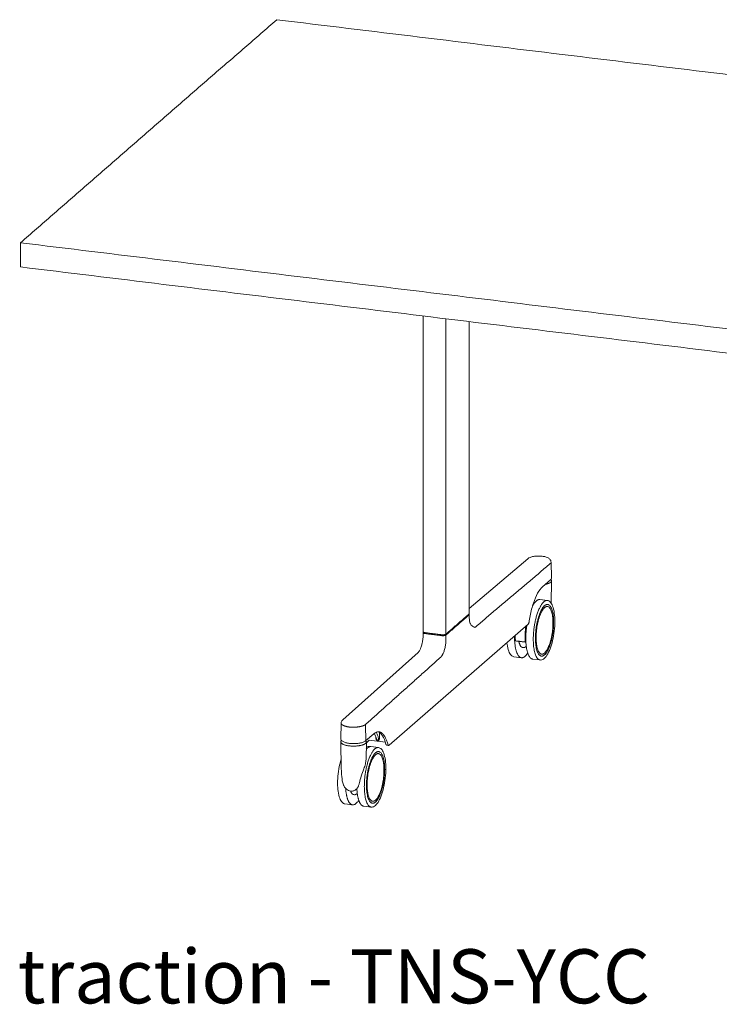
# Model space of a CAD drawing. Extents: x 724 to 1083, y -11559 to 206.
# Drawn here: x 993 to 1027, y -5087 to -5038 of the extents above; entities that cross this region are included whole.
import ezdxf

# ---------------------------------------------------------------- set-up
doc = ezdxf.new("R2010")
doc.units = 0
doc.header["$MEASUREMENT"] = 0
doc.layers.add('2D', color=7, linetype='CONTINUOUS', lineweight=20)
doc.layers.add('NOTES @ 1', color=7, linetype='CONTINUOUS', lineweight=20)
doc.styles.add('PRODUCT NOTES', font='arial.ttf', dxfattribs={"height": 1})

msp = doc.modelspace()

# ---------------------------------------------------------------- linework, layer by layer
at = {"layer": '2D', "extrusion": (-3.06975e-17, 0.945519, 0.325568)}
for p, q in [((1012.372, -5052.929), (1012.372, -5068.468)), ((1014.629, -5067.583), (1014.629, -5053.204)), ((1014.629, -5067.322), (1017.518, -5064.872)), ((1018.661, -5065.047), (1018.688, -5065.81)), ((1018.237, -5066.259), (1018.637, -5065.911)), ((1018.685, -5065.957), (1018.665, -5067.057)), ((1018.112, -5066.882), (1018.481, -5066.927)), ((1014.633, -5067.745), (1014.629, -5067.626)), ((1017.538, -5068.089), (1010.697, -5074.046)), ((1012.372, -5068.512), (1012.367, -5068.632)), ((1012.385, -5068.489), (1012.384, -5068.49)), ((1017.264, -5069.242), (1017.3, -5069.247)), ((1012.128, -5069.481), (1008.415, -5072.798)), ((1016.833, -5069.701), (1017.202, -5069.746)), ((1017.755, -5069.813), (1018.124, -5069.858)), ((1008.312, -5073.734), (1008.334, -5072.964)), ((1009.937, -5073.487), (1009.537, -5073.835)), ((1008.34, -5075.221), (1008.315, -5073.893)), ((1009.572, -5073.893), (1009.556, -5074.751)), ((1009.798, -5074.122), (1009.568, -5074.094)), ((1009.714, -5073.801), (1009.588, -5073.911)), ((1010.104, -5073.849), (1009.714, -5073.801)), ((1010.167, -5074.167), (1009.798, -5074.122)), ((1010.128, -5073.852), (1010.151, -5073.855)), ((1010.505, -5073.898), (1010.175, -5073.858)), ((1010.657, -5074.059), (1010.583, -5074.05)), ((1008.986, -5076.486), (1008.95, -5076.482)), ((1008.888, -5076.986), (1008.519, -5076.941)), ((1009.81, -5077.098), (1009.441, -5077.053))]:
    msp.add_line(p, q, dxfattribs=at)
at = {"layer": '2D'}
for points, degree in [([(1005.161, -5038.347), (992.554, -5049.325)], 1), ([(1061.361, -5045.188), (1005.161, -5038.347)], 1), ([(992.554, -5050.516), (992.554, -5049.325)], 1), ([(992.554, -5049.325), (1048.754, -5056.166)], 1), ([(992.554, -5050.516), (1048.754, -5057.357)], 1), ([(1013.488, -5053.065), (1013.488, -5068.585)], 1), ([(1018.662, -5065.081), (1014.915, -5068.254)], 1), ([(1018.685, -5065.956), (1018.685, -5065.956), (1018.685, -5065.957), (1018.685, -5065.957)], 3), ([(1018.688, -5065.81), (1018.688, -5065.811), (1018.688, -5065.812), (1018.688, -5065.813)], 3), ([(1014.619, -5067.6), (1013.488, -5068.585)], 1), ([(1013.488, -5068.63), (1014.619, -5067.645)], 1), ([(1013.285, -5068.615), (1012.474, -5068.516)], 1), ([(1012.474, -5068.561), (1013.286, -5068.66)], 1), ([(1013.488, -5068.63), (1013.49, -5068.751)], 1), ([(1017.384, -5068.976), (1016.905, -5068.917)], 1), ([(1017.42, -5068.945), (1017.384, -5068.976)], 1), ([(1013.236, -5069.716), (1009.528, -5073.035)], 1), ([(1009.548, -5073.809), (1009.528, -5073.035)], 1), ([(1008.312, -5073.737), (1008.312, -5073.736), (1008.312, -5073.735), (1008.312, -5073.734)], 3), ([(1010.184, -5073.389), (1010.108, -5073.38), (1010.024, -5073.411), (1009.937, -5073.487)], 3), ([(1010.077, -5073.752), (1010.042, -5073.643), (1010.003, -5073.547), (1009.96, -5073.467)], 3), ([(1010.04, -5073.678), (1010.039, -5073.643)], 1), ([(1010.226, -5073.427), (1010.218, -5073.7)], 1), ([(1008.315, -5073.893), (1008.315, -5073.893), (1008.315, -5073.892), (1008.315, -5073.892)], 3), ([(1009.572, -5073.892), (1009.572, -5073.892), (1009.572, -5073.893), (1009.572, -5073.893)], 3), ([(1010.095, -5073.822), (1010.096, -5073.823), (1010.098, -5073.824), (1010.101, -5073.825), (1010.104, -5073.826), (1010.107, -5073.827), (1010.11, -5073.828), (1010.113, -5073.829), (1010.116, -5073.829), (1010.118, -5073.83), (1010.119, -5073.83)], 3), ([(1010.128, -5073.852), (1010.12, -5073.851), (1010.112, -5073.85), (1010.104, -5073.849)], 3), ([(1010.117, -5073.818), (1010.14, -5073.821)], 1), ([(1010.119, -5073.83), (1010.142, -5073.833)], 1), ([(1010.142, -5073.833), (1010.143, -5073.833), (1010.145, -5073.833), (1010.148, -5073.833), (1010.151, -5073.833), (1010.154, -5073.833), (1010.157, -5073.832), (1010.16, -5073.832), (1010.163, -5073.832), (1010.165, -5073.831), (1010.166, -5073.831)], 3), ([(1010.175, -5073.858), (1010.167, -5073.857), (1010.159, -5073.856), (1010.151, -5073.855)], 3), ([(1008.444, -5076.006), (1008.414, -5075.942), (1008.393, -5075.873), (1008.387, -5075.802)], 3)]:
    msp.add_open_spline(points, degree=degree, dxfattribs=at)
for points, knots in [([(1017.518, -5064.872), (1017.551, -5064.844), (1017.588, -5064.824), (1017.679, -5064.787), (1017.737, -5064.772), (1017.862, -5064.75), (1017.931, -5064.743), (1018.061, -5064.74), (1018.123, -5064.741), (1018.24, -5064.752), (1018.297, -5064.76), (1018.395, -5064.784), (1018.439, -5064.799), (1018.525, -5064.838), (1018.567, -5064.865), (1018.617, -5064.921), (1018.631, -5064.941), (1018.653, -5064.989), (1018.66, -5065.018), (1018.661, -5065.047)], [0, 0, 0, 0, 0.171901, 0.171901, 0.381746, 0.381746, 0.591176, 0.591176, 0.773097, 0.773097, 0.951617, 0.951617, 1.123782, 1.123782, 1.333229, 1.333229, 1.43003, 1.43003, 1.534571, 1.534571, 1.534571, 1.534571]), ([(1018.688, -5065.813), (1018.688, -5065.836), (1018.68, -5065.858), (1018.659, -5065.889), (1018.649, -5065.901), (1018.637, -5065.911)], [0, 0, 0, 0, 0.1401176, 0.1401176, 0.2281901, 0.2281901, 0.2281901, 0.2281901]), ([(1018.658, -5065.89), (1018.661, -5065.893), (1018.664, -5065.896), (1018.678, -5065.917), (1018.685, -5065.936), (1018.685, -5065.956)], [0.5832028, 0.5832028, 0.5832028, 0.5832028, 0.6124246, 0.6124246, 0.7546351, 0.7546351, 0.7546351, 0.7546351]), ([(1018.237, -5066.259), (1018.158, -5066.328), (1018.077, -5066.434), (1017.926, -5066.705), (1017.855, -5066.872), (1017.729, -5067.247), (1017.673, -5067.461), (1017.608, -5067.789), (1017.59, -5067.896), (1017.575, -5068.004)], [0, 0, 0, 0, 0.708, 0.708, 1.405145, 1.405145, 2.113892, 2.113892, 2.444689, 2.444689, 2.444689, 2.444689]), ([(1018.481, -5066.927), (1018.533, -5066.934), (1018.583, -5066.962), (1018.669, -5067.053), (1018.707, -5067.121), (1018.775, -5067.299), (1018.802, -5067.418), (1018.837, -5067.677), (1018.846, -5067.818), (1018.845, -5067.964)], [0, 0, 0, 0, 0.395068, 0.395068, 0.824849, 0.824849, 1.320169, 1.320169, 1.783725, 1.783725, 1.783725, 1.783725]), ([(1014.586, -5067.629), (1014.586, -5067.629), (1014.585, -5067.63), (1014.584, -5067.632), (1014.582, -5067.633), (1014.582, -5067.633)], [0.93100848, 0.93100848, 0.93100848, 0.93100848, 0.9375, 0.97916667, 1, 1, 1, 1]), ([(1014.616, -5067.603), (1014.619, -5067.606), (1014.621, -5067.609), (1014.627, -5067.616), (1014.629, -5067.621), (1014.629, -5067.626)], [0.12758811, 0.12758811, 0.12758811, 0.12758811, 0.15044999, 0.15044999, 0.18476882, 0.18476882, 0.18476882, 0.18476882]), ([(1014.633, -5067.745), (1014.636, -5067.812), (1014.642, -5067.877), (1014.66, -5067.985), (1014.673, -5068.031), (1014.697, -5068.095), (1014.709, -5068.116), (1014.793, -5068.201), (1014.915, -5068.254), (1014.915, -5068.254)], [0, 0, 0, 0, 0.2188404, 0.2188404, 0.4274342, 0.4274342, 0.6137953, 0.6137953, 0.6837028, 0.6837028, 0.6837028, 0.6837028]), ([(1017.575, -5068.004), (1017.573, -5068.015), (1017.571, -5068.026), (1017.565, -5068.047), (1017.561, -5068.056), (1017.552, -5068.074), (1017.546, -5068.083), (1017.538, -5068.089)], [0, 0, 0, 0, 0.0344222, 0.0344222, 0.0693723, 0.0693723, 0.1073955, 0.1073955, 0.1073955, 0.1073955]), ([(1018.845, -5067.964), (1018.845, -5068.115), (1018.835, -5068.274), (1018.798, -5068.589), (1018.771, -5068.748), (1018.702, -5069.044), (1018.66, -5069.184), (1018.567, -5069.431), (1018.514, -5069.539), (1018.402, -5069.712), (1018.343, -5069.778), (1018.23, -5069.849), (1018.176, -5069.865), (1018.124, -5069.858)], [0, 0, 0, 0, 0.474948, 0.474948, 0.950538, 0.950538, 1.42593, 1.42593, 1.903705, 1.903705, 2.388641, 2.388641, 2.780015, 2.780015, 2.780015, 2.780015]), ([(1012.128, -5069.481), (1012.134, -5069.475), (1012.145, -5069.463), (1012.171, -5069.427), (1012.186, -5069.402), (1012.219, -5069.337), (1012.237, -5069.294), (1012.273, -5069.194), (1012.291, -5069.135), (1012.322, -5069.006), (1012.336, -5068.934), (1012.357, -5068.786), (1012.365, -5068.706), (1012.367, -5068.632)], [0, 0, 0, 0, 0.136821, 0.136821, 0.284138, 0.284138, 0.461936, 0.461936, 0.662524, 0.662524, 0.876933, 0.876933, 1.113511, 1.113511, 1.113511, 1.113511]), ([(1012.372, -5068.512), (1012.372, -5068.507), (1012.374, -5068.501), (1012.379, -5068.494), (1012.381, -5068.492), (1012.384, -5068.49)], [0, 0, 0, 0, 0.03662285, 0.03662285, 0.05438703, 0.05438703, 0.05438703, 0.05438703]), ([(1013.406, -5068.658), (1013.401, -5068.659), (1013.397, -5068.659), (1013.392, -5068.66), (1013.387, -5068.661), (1013.382, -5068.661), (1013.377, -5068.661), (1013.372, -5068.662), (1013.367, -5068.662), (1013.362, -5068.662), (1013.356, -5068.662), (1013.351, -5068.663), (1013.346, -5068.663), (1013.341, -5068.663), (1013.336, -5068.663), (1013.331, -5068.663), (1013.326, -5068.663), (1013.321, -5068.662), (1013.315, -5068.662), (1013.31, -5068.662), (1013.305, -5068.662), (1013.3, -5068.661), (1013.295, -5068.661), (1013.29, -5068.66), (1013.286, -5068.66)], [0, 0, 0, 0, 0.125, 0.125, 0.125, 0.25, 0.25, 0.25, 0.375, 0.375, 0.375, 0.5, 0.5, 0.5, 0.625, 0.625, 0.625, 0.75, 0.75, 0.75, 0.875, 0.875, 0.875, 1, 1, 1, 1]), ([(1016.833, -5069.701), (1016.781, -5069.695), (1016.732, -5069.667), (1016.646, -5069.575), (1016.607, -5069.508), (1016.54, -5069.33), (1016.512, -5069.21), (1016.491, -5069.054), (1016.488, -5069.03), (1016.486, -5069.006)], [0, 0, 0, 0, 0.395068, 0.395068, 0.82485, 0.82485, 1.32017, 1.32017, 1.405809, 1.405809, 1.405809, 1.405809]), ([(1008.334, -5072.964), (1008.334, -5072.936), (1008.341, -5072.909), (1008.362, -5072.86), (1008.377, -5072.838), (1008.401, -5072.812), (1008.408, -5072.805), (1008.415, -5072.798)], [0, 0, 0, 0, 0.0999012, 0.0999012, 0.1996949, 0.1996949, 0.2398948, 0.2398948, 0.2398948, 0.2398948]), ([(1009.528, -5073.035), (1009.525, -5073.037), (1009.522, -5073.039), (1009.518, -5073.042), (1009.515, -5073.044), (1009.512, -5073.047), (1009.508, -5073.049), (1009.505, -5073.052), (1009.501, -5073.054), (1009.497, -5073.056), (1009.493, -5073.059), (1009.489, -5073.061), (1009.485, -5073.063), (1009.481, -5073.066), (1009.477, -5073.068), (1009.472, -5073.07), (1009.468, -5073.072), (1009.463, -5073.075), (1009.458, -5073.077), (1009.454, -5073.079), (1009.449, -5073.081), (1009.444, -5073.083), (1009.439, -5073.085), (1009.434, -5073.087), (1009.429, -5073.089), (1009.424, -5073.091), (1009.418, -5073.093), (1009.413, -5073.095), (1009.407, -5073.097), (1009.402, -5073.099), (1009.396, -5073.101), (1009.391, -5073.103), (1009.385, -5073.105), (1009.379, -5073.107), (1009.373, -5073.109), (1009.367, -5073.11), (1009.361, -5073.112), (1009.355, -5073.114), (1009.349, -5073.116), (1009.343, -5073.117), (1009.337, -5073.119), (1009.33, -5073.12), (1009.324, -5073.122), (1009.318, -5073.124), (1009.311, -5073.125), (1009.305, -5073.127), (1009.298, -5073.128), (1009.292, -5073.13), (1009.285, -5073.131), (1009.278, -5073.133), (1009.271, -5073.134), (1009.265, -5073.135), (1009.258, -5073.137), (1009.251, -5073.138), (1009.244, -5073.139), (1009.237, -5073.141), (1009.23, -5073.142), (1009.223, -5073.143), (1009.216, -5073.144), (1009.209, -5073.145), (1009.201, -5073.147), (1009.194, -5073.148), (1009.187, -5073.149), (1009.179, -5073.15), (1009.172, -5073.151), (1009.165, -5073.152), (1009.157, -5073.153), (1009.15, -5073.154), (1009.142, -5073.155), (1009.135, -5073.155), (1009.127, -5073.156), (1009.12, -5073.157), (1009.112, -5073.158), (1009.105, -5073.159), (1009.097, -5073.159), (1009.089, -5073.16), (1009.081, -5073.161), (1009.074, -5073.161), (1009.066, -5073.162), (1009.058, -5073.162), (1009.05, -5073.163), (1009.043, -5073.164), (1009.035, -5073.164), (1009.027, -5073.164), (1009.019, -5073.165), (1009.011, -5073.165), (1009.003, -5073.166), (1008.995, -5073.166), (1008.987, -5073.166), (1008.979, -5073.166), (1008.971, -5073.167), (1008.963, -5073.167), (1008.955, -5073.167), (1008.947, -5073.167), (1008.939, -5073.167), (1008.931, -5073.167), (1008.923, -5073.167), (1008.915, -5073.167), (1008.907, -5073.167), (1008.899, -5073.167), (1008.891, -5073.167), (1008.883, -5073.167), (1008.875, -5073.166), (1008.867, -5073.166), (1008.859, -5073.166), (1008.851, -5073.166), (1008.843, -5073.165), (1008.835, -5073.165), (1008.828, -5073.164), (1008.82, -5073.164), (1008.812, -5073.163), (1008.804, -5073.163), (1008.796, -5073.162), (1008.788, -5073.162), (1008.78, -5073.161), (1008.773, -5073.16), (1008.765, -5073.159), (1008.757, -5073.159), (1008.75, -5073.158), (1008.742, -5073.157), (1008.734, -5073.156)], [0, 0, 0, 0, 0.025, 0.025, 0.025, 0.05, 0.05, 0.05, 0.075, 0.075, 0.075, 0.1, 0.1, 0.1, 0.125, 0.125, 0.125, 0.15, 0.15, 0.15, 0.175, 0.175, 0.175, 0.2, 0.2, 0.2, 0.225, 0.225, 0.225, 0.25, 0.25, 0.25, 0.275, 0.275, 0.275, 0.3, 0.3, 0.3, 0.325, 0.325, 0.325, 0.35, 0.35, 0.35, 0.375, 0.375, 0.375, 0.4, 0.4, 0.4, 0.425, 0.425, 0.425, 0.45, 0.45, 0.45, 0.475, 0.475, 0.475, 0.5, 0.5, 0.5, 0.525, 0.525, 0.525, 0.55, 0.55, 0.55, 0.575, 0.575, 0.575, 0.6, 0.6, 0.6, 0.625, 0.625, 0.625, 0.65, 0.65, 0.65, 0.675, 0.675, 0.675, 0.7, 0.7, 0.7, 0.725, 0.725, 0.725, 0.75, 0.75, 0.75, 0.775, 0.775, 0.775, 0.8, 0.8, 0.8, 0.825, 0.825, 0.825, 0.85, 0.85, 0.85, 0.875, 0.875, 0.875, 0.9, 0.9, 0.9, 0.925, 0.925, 0.925, 0.95, 0.95, 0.95, 0.975, 0.975, 0.975, 1, 1, 1, 1]), ([(1009.537, -5073.835), (1009.507, -5073.861), (1009.467, -5073.882), (1009.369, -5073.92), (1009.309, -5073.935), (1009.183, -5073.958), (1009.115, -5073.965), (1008.979, -5073.972), (1008.91, -5073.972), (1008.776, -5073.964), (1008.711, -5073.957), (1008.592, -5073.935), (1008.537, -5073.921), (1008.443, -5073.886), (1008.403, -5073.866), (1008.341, -5073.817), (1008.318, -5073.786), (1008.313, -5073.746), (1008.312, -5073.741), (1008.312, -5073.737)], [0, 0, 0, 0, 0.218483, 0.218483, 0.438519, 0.438519, 0.647268, 0.647268, 0.850917, 0.850917, 1.053476, 1.053476, 1.257299, 1.257299, 1.466029, 1.466029, 1.686576, 1.686576, 1.714423, 1.714423, 1.714423, 1.714423]), ([(1010.095, -5073.822), (1010.094, -5073.821), (1010.092, -5073.821), (1010.091, -5073.819), (1010.09, -5073.818), (1010.089, -5073.817), (1010.088, -5073.816), (1010.087, -5073.815), (1010.085, -5073.813), (1010.084, -5073.812), (1010.083, -5073.811), (1010.082, -5073.809), (1010.08, -5073.807), (1010.079, -5073.806), (1010.078, -5073.804), (1010.077, -5073.802), (1010.075, -5073.8), (1010.074, -5073.798), (1010.073, -5073.796), (1010.071, -5073.794), (1010.07, -5073.791), (1010.069, -5073.789), (1010.067, -5073.787), (1010.066, -5073.784), (1010.065, -5073.781), (1010.063, -5073.778), (1010.062, -5073.776), (1010.061, -5073.773), (1010.06, -5073.769), (1010.058, -5073.766), (1010.057, -5073.763), (1010.056, -5073.76), (1010.055, -5073.756), (1010.053, -5073.752), (1010.052, -5073.749), (1010.051, -5073.745), (1010.05, -5073.741), (1010.049, -5073.737), (1010.048, -5073.733), (1010.047, -5073.729), (1010.046, -5073.725), (1010.045, -5073.721), (1010.045, -5073.717), (1010.044, -5073.713), (1010.043, -5073.708), (1010.043, -5073.704), (1010.042, -5073.7), (1010.042, -5073.695), (1010.041, -5073.691), (1010.041, -5073.687), (1010.041, -5073.683), (1010.04, -5073.678)], [0, 0, 0, 0, 0.058824, 0.058824, 0.058824, 0.117647, 0.117647, 0.117647, 0.176471, 0.176471, 0.176471, 0.235294, 0.235294, 0.235294, 0.294118, 0.294118, 0.294118, 0.352941, 0.352941, 0.352941, 0.411765, 0.411765, 0.411765, 0.470588, 0.470588, 0.470588, 0.529412, 0.529412, 0.529412, 0.588235, 0.588235, 0.588235, 0.647059, 0.647059, 0.647059, 0.705882, 0.705882, 0.705882, 0.764706, 0.764706, 0.764706, 0.823529, 0.823529, 0.823529, 0.882353, 0.882353, 0.882353, 0.941176, 0.941176, 0.941176, 1, 1, 1, 1]), ([(1010.059, -5073.408), (1010.061, -5073.411), (1010.062, -5073.414), (1010.064, -5073.417), (1010.074, -5073.437), (1010.084, -5073.458), (1010.093, -5073.48), (1010.103, -5073.502), (1010.112, -5073.525), (1010.12, -5073.55), (1010.129, -5073.574), (1010.137, -5073.599), (1010.145, -5073.625), (1010.153, -5073.651), (1010.161, -5073.679), (1010.168, -5073.707)], [0.7691937, 0.7691937, 0.7691937, 0.7691937, 0.7777778, 0.7777778, 0.7777778, 0.8333333, 0.8333333, 0.8333333, 0.8888889, 0.8888889, 0.8888889, 0.9444444, 0.9444444, 0.9444444, 1, 1, 1, 1]), ([(1010.077, -5073.752), (1010.077, -5073.753), (1010.078, -5073.757), (1010.08, -5073.763), (1010.083, -5073.77), (1010.086, -5073.777), (1010.088, -5073.783), (1010.091, -5073.788), (1010.093, -5073.793), (1010.096, -5073.797), (1010.098, -5073.8), (1010.1, -5073.804), (1010.102, -5073.806), (1010.104, -5073.809), (1010.106, -5073.811), (1010.107, -5073.812), (1010.109, -5073.814), (1010.11, -5073.815), (1010.112, -5073.816), (1010.113, -5073.817), (1010.114, -5073.817), (1010.115, -5073.818), (1010.116, -5073.818), (1010.117, -5073.818), (1010.117, -5073.818)], [0.1826092, 0.1826092, 0.1826092, 0.1826092, 0.1923077, 0.2307692, 0.2692308, 0.3076923, 0.3461538, 0.3846154, 0.4230769, 0.4615385, 0.5, 0.5384615, 0.5769231, 0.6153846, 0.6538462, 0.6923077, 0.7307692, 0.7692308, 0.8076923, 0.8461538, 0.8846154, 0.9230769, 0.9615385, 1, 1, 1, 1]), ([(1010.14, -5073.821), (1010.14, -5073.821), (1010.141, -5073.821), (1010.141, -5073.821), (1010.141, -5073.821), (1010.142, -5073.821), (1010.142, -5073.821), (1010.142, -5073.821), (1010.143, -5073.821), (1010.143, -5073.821), (1010.144, -5073.821), (1010.144, -5073.82), (1010.144, -5073.82), (1010.145, -5073.82), (1010.145, -5073.82), (1010.145, -5073.82), (1010.146, -5073.82), (1010.146, -5073.819), (1010.147, -5073.819), (1010.147, -5073.819), (1010.147, -5073.819), (1010.148, -5073.818), (1010.148, -5073.818), (1010.149, -5073.818), (1010.149, -5073.817), (1010.15, -5073.817), (1010.15, -5073.817), (1010.151, -5073.816), (1010.151, -5073.816), (1010.151, -5073.815), (1010.152, -5073.814), (1010.152, -5073.814), (1010.153, -5073.813), (1010.153, -5073.813), (1010.154, -5073.812), (1010.154, -5073.811), (1010.155, -5073.81), (1010.155, -5073.809), (1010.156, -5073.809), (1010.156, -5073.808), (1010.157, -5073.807), (1010.157, -5073.806), (1010.158, -5073.804), (1010.158, -5073.803), (1010.159, -5073.802), (1010.159, -5073.801), (1010.16, -5073.8), (1010.16, -5073.798), (1010.161, -5073.797), (1010.161, -5073.795), (1010.161, -5073.794), (1010.162, -5073.792), (1010.162, -5073.79), (1010.163, -5073.788), (1010.163, -5073.787), (1010.164, -5073.785), (1010.164, -5073.783), (1010.165, -5073.78), (1010.165, -5073.778), (1010.165, -5073.776), (1010.166, -5073.773), (1010.166, -5073.771), (1010.167, -5073.768), (1010.167, -5073.766), (1010.167, -5073.763), (1010.167, -5073.76), (1010.168, -5073.757), (1010.168, -5073.754), (1010.168, -5073.75), (1010.168, -5073.747), (1010.169, -5073.744), (1010.169, -5073.742), (1010.169, -5073.739), (1010.169, -5073.738), (1010.169, -5073.736), (1010.169, -5073.735), (1010.169, -5073.731), (1010.169, -5073.727), (1010.169, -5073.722), (1010.168, -5073.717), (1010.168, -5073.712), (1010.168, -5073.707)], [0, 0, 0, 0, 0.038462, 0.038462, 0.038462, 0.076923, 0.076923, 0.076923, 0.115385, 0.115385, 0.115385, 0.153846, 0.153846, 0.153846, 0.192308, 0.192308, 0.192308, 0.230769, 0.230769, 0.230769, 0.269231, 0.269231, 0.269231, 0.307692, 0.307692, 0.307692, 0.346154, 0.346154, 0.346154, 0.384615, 0.384615, 0.384615, 0.423077, 0.423077, 0.423077, 0.461538, 0.461538, 0.461538, 0.5, 0.5, 0.5, 0.538462, 0.538462, 0.538462, 0.576923, 0.576923, 0.576923, 0.615385, 0.615385, 0.615385, 0.653846, 0.653846, 0.653846, 0.692308, 0.692308, 0.692308, 0.730769, 0.730769, 0.730769, 0.769231, 0.769231, 0.769231, 0.807692, 0.807692, 0.807692, 0.846154, 0.846154, 0.846154, 0.884615, 0.884615, 0.884615, 0.910271, 0.910271, 0.910271, 0.923077, 0.923077, 0.923077, 0.961538, 0.961538, 0.961538, 1, 1, 1, 1]), ([(1010.534, -5073.999), (1010.49, -5073.833), (1010.434, -5073.693), (1010.311, -5073.492), (1010.243, -5073.427), (1010.166, -5073.394), (1010.157, -5073.391), (1010.147, -5073.388)], [0, 0, 0, 0, 0.719559, 0.719559, 1.419853, 1.419853, 1.519755, 1.519755, 1.519755, 1.519755]), ([(1010.218, -5073.7), (1010.218, -5073.702), (1010.218, -5073.711), (1010.217, -5073.726), (1010.214, -5073.745), (1010.21, -5073.76), (1010.206, -5073.772), (1010.203, -5073.781), (1010.199, -5073.79), (1010.194, -5073.799), (1010.189, -5073.808), (1010.184, -5073.815), (1010.18, -5073.82), (1010.174, -5073.825), (1010.17, -5073.829), (1010.167, -5073.831), (1010.166, -5073.831)], [-0.8349303, -0.8349303, -0.8349303, -0.8349303, -0.8244751, -0.7812238, -0.7472272, -0.7132306, -0.6865085, -0.6622919, -0.6432572, -0.6092606, -0.575264, -0.5485419, -0.5145453, -0.4878232, -0.4400969, -0.4214816, -0.4214816, -0.4214816, -0.4214816]), ([(1008.315, -5073.892), (1008.315, -5073.87), (1008.324, -5073.848), (1008.342, -5073.826), (1008.345, -5073.823), (1008.348, -5073.82)], [0, 0, 0, 0, 0.1621456, 0.1621456, 0.1882914, 0.1882914, 0.1882914, 0.1882914]), ([(1009.546, -5073.827), (1009.548, -5073.83), (1009.55, -5073.833), (1009.565, -5073.853), (1009.572, -5073.872), (1009.572, -5073.892)], [0.5880612, 0.5880612, 0.5880612, 0.5880612, 0.6124246, 0.6124246, 0.7546351, 0.7546351, 0.7546351, 0.7546351]), ([(1009.546, -5073.827), (1009.559, -5073.843), (1009.568, -5073.861), (1009.571, -5073.884), (1009.572, -5073.889), (1009.572, -5073.893)], [3.7053151, 3.7053151, 3.7053151, 3.7053151, 3.8421927, 3.8421927, 3.8753594, 3.8753594, 3.8753594, 3.8753594]), ([(1009.588, -5073.911), (1009.585, -5073.914), (1009.581, -5073.916), (1009.576, -5073.92), (1009.573, -5073.921), (1009.571, -5073.921)], [0, 0, 0, 0, 0.01490441, 0.01490441, 0.02352868, 0.02352868, 0.02352868, 0.02352868]), ([(1010.167, -5074.167), (1010.219, -5074.173), (1010.269, -5074.201), (1010.355, -5074.293), (1010.393, -5074.36), (1010.461, -5074.538), (1010.488, -5074.658), (1010.523, -5074.916), (1010.531, -5075.056), (1010.531, -5075.201)], [0, 0, 0, 0, 0.395068, 0.395068, 0.824849, 0.824849, 1.320169, 1.320169, 1.780692, 1.780692, 1.780692, 1.780692]), ([(1010.583, -5074.05), (1010.577, -5074.05), (1010.572, -5074.048), (1010.561, -5074.043), (1010.557, -5074.039), (1010.549, -5074.031), (1010.545, -5074.026), (1010.539, -5074.014), (1010.536, -5074.007), (1010.534, -5073.999)], [0, 0, 0, 0, 0.01987472, 0.01987472, 0.03962197, 0.03962197, 0.06192882, 0.06192882, 0.09045685, 0.09045685, 0.09045685, 0.09045685]), ([(1010.697, -5074.046), (1010.694, -5074.049), (1010.691, -5074.051), (1010.684, -5074.055), (1010.681, -5074.057), (1010.671, -5074.06), (1010.664, -5074.06), (1010.657, -5074.059)], [0, 0, 0, 0, 0.01443225, 0.01443225, 0.02723411, 0.02723411, 0.05043833, 0.05043833, 0.05043833, 0.05043833]), ([(1008.155, -5075.923), (1008.155, -5075.774), (1008.164, -5075.614), (1008.199, -5075.299), (1008.226, -5075.14), (1008.28, -5074.899), (1008.304, -5074.809), (1008.331, -5074.724)], [0, 0, 0, 0, 0.475061, 0.475061, 0.950708, 0.950708, 1.246723, 1.246723, 1.246723, 1.246723]), ([(1009.556, -5074.751), (1009.554, -5074.82), (1009.542, -5074.893), (1009.504, -5075.05), (1009.477, -5075.135), (1009.408, -5075.335), (1009.363, -5075.452), (1009.287, -5075.679), (1009.253, -5075.791), (1009.234, -5075.902)], [0, 0, 0, 0, 0.245429, 0.245429, 0.51969, 0.51969, 0.888807, 0.888807, 1.240432, 1.240432, 1.240432, 1.240432]), ([(1010.531, -5075.201), (1010.531, -5075.351), (1010.521, -5075.511), (1010.485, -5075.826), (1010.458, -5075.985), (1010.389, -5076.281), (1010.347, -5076.421), (1010.254, -5076.668), (1010.201, -5076.777), (1010.09, -5076.95), (1010.03, -5077.016), (1009.917, -5077.089), (1009.863, -5077.104), (1009.81, -5077.098)], [0, 0, 0, 0, 0.474964, 0.474964, 0.950563, 0.950563, 1.425949, 1.425949, 1.903697, 1.903697, 2.388562, 2.388562, 2.783056, 2.783056, 2.783056, 2.783056]), ([(1008.387, -5075.802), (1008.376, -5075.667), (1008.358, -5075.528), (1008.344, -5075.335), (1008.341, -5075.278), (1008.34, -5075.222)], [0, 0, 0, 0, 0.4127641, 0.4127641, 0.5846686, 0.5846686, 0.5846686, 0.5846686]), ([(1008.519, -5076.941), (1008.467, -5076.934), (1008.418, -5076.906), (1008.332, -5076.815), (1008.293, -5076.748), (1008.226, -5076.569), (1008.198, -5076.45), (1008.164, -5076.197), (1008.156, -5076.063), (1008.155, -5075.923)], [0, 0, 0, 0, 0.395069, 0.395069, 0.82485, 0.82485, 1.32017, 1.32017, 1.76322, 1.76322, 1.76322, 1.76322]), ([(1008.558, -5076.175), (1008.519, -5076.135), (1008.487, -5076.089), (1008.454, -5076.029), (1008.449, -5076.018), (1008.444, -5076.006)], [0, 0, 0, 0, 0.1664965, 0.1664965, 0.204442, 0.204442, 0.204442, 0.204442]), ([(1009.053, -5076.234), (1009.014, -5076.265), (1008.968, -5076.289), (1008.899, -5076.307), (1008.878, -5076.31), (1008.82, -5076.312), (1008.783, -5076.308), (1008.714, -5076.287), (1008.681, -5076.271), (1008.617, -5076.231), (1008.586, -5076.204), (1008.558, -5076.175)], [0, 0, 0, 0, 0.1655865, 0.1655865, 0.2341588, 0.2341588, 0.3499823, 0.3499823, 0.4583396, 0.4583396, 0.5800141, 0.5800141, 0.5800141, 0.5800141]), ([(1009.168, -5076.091), (1009.143, -5076.141), (1009.108, -5076.186), (1009.062, -5076.226), (1009.057, -5076.23), (1009.053, -5076.234)], [0, 0, 0, 0, 0.1855703, 0.1855703, 0.2050836, 0.2050836, 0.2050836, 0.2050836]), ([(1009.234, -5075.902), (1009.225, -5075.952), (1009.21, -5075.999), (1009.184, -5076.059), (1009.177, -5076.076), (1009.168, -5076.091)], [0, 0, 0, 0, 0.1551868, 0.1551868, 0.2137224, 0.2137224, 0.2137224, 0.2137224])]:
    msp.add_open_spline(points, degree=3, knots=knots, dxfattribs=at)
for points, weights, knots in [([(1018.685, -5065.957), (1018.685, -5065.993), (1018.646, -5066.027), (1018.571, -5066.094), (1018.384, -5066.131)], [0.896095411622, 0.932344897591, 1, 0.874415940531, 0.857043836639], [4.344755, 4.344755, 4.344755, 4.708416, 4.708416, 5.383458, 5.383458, 5.383458]), ([(1018.481, -5066.927), (1018.395, -5066.917), (1018.303, -5066.997), (1017.789, -5067.444), (1017.786, -5068.833)], [0.894870056386, 0.931339543714, 1, 0.70858596566, 0.997056571561], [4.344161, 4.344161, 4.344161, 4.712389, 4.712389, 6.275252, 6.275252, 6.275252]), ([(1017.891, -5068.787), (1017.891, -5067.578), (1018.339, -5067.187), (1018.788, -5066.797), (1018.788, -5068.007)], [1, 0.707106781187, 1, 0.707106781187, 1], [6.283185, 6.283185, 6.283185, 7.853982, 7.853982, 9.424778, 9.424778, 9.424778]), ([(1017.926, -5068.757), (1017.926, -5067.641), (1018.339, -5067.281), (1018.753, -5066.92), (1018.753, -5068.037)], [1, 0.707106781187, 1, 0.707106781187, 1], [3.141593, 3.141593, 3.141593, 4.712389, 4.712389, 6.283185, 6.283185, 6.283185]), ([(1018.788, -5068.007), (1018.788, -5069.217), (1018.339, -5069.607), (1017.891, -5069.997), (1017.891, -5068.787)], [1, 0.707106781187, 1, 0.707106781187, 1], [3.141593, 3.141593, 3.141593, 4.712389, 4.712389, 6.283185, 6.283185, 6.283185]), ([(1018.753, -5068.037), (1018.753, -5069.154), (1018.339, -5069.514), (1017.926, -5069.874), (1017.926, -5068.757)], [1, 0.707106781187, 1, 0.707106781187, 1], [0, 0, 0, 1.570796, 1.570796, 3.141593, 3.141593, 3.141593]), ([(1016.864, -5068.731), (1016.864, -5069.679), (1017.19, -5069.744), (1017.347, -5069.776), (1017.511, -5069.518)], [1, 0.827338949885, 1, 0.908668909012, 0.913959125209], [2.266165, 2.266165, 2.266165, 3.45905, 3.45905, 4.090041, 4.090041, 4.090041]), ([(1017.755, -5069.813), (1017.749, -5069.813), (1017.743, -5069.811), (1017.417, -5069.746), (1017.417, -5068.798)], [0.992328430347, 0.996074990052, 1, 0.827338949885, 1], [2.358654, 2.358654, 2.358654, 2.385771, 2.385771, 3.578657, 3.578657, 3.578657]), ([(1008.734, -5073.156), (1008.495, -5073.127), (1008.389, -5073.05), (1008.332, -5073.009), (1008.334, -5072.964)], [1, 0.92386325489, 1, 0.957725198102, 0.962396423984], [6.28273, 6.28273, 6.28273, 7.068213, 7.068213, 7.504352, 7.504352, 7.504352]), ([(1009.572, -5073.893), (1009.57, -5073.989), (1009.344, -5074.05), (1009.067, -5074.124), (1008.728, -5074.084)], [0.961466844926, 0.888660727946, 1, 0.866428688371, 0.997884592974], [7.506755, 7.506755, 7.506755, 8.374932, 8.374932, 9.416465, 9.416465, 9.416465]), ([(1010.167, -5074.167), (1010.081, -5074.156), (1009.989, -5074.236), (1009.474, -5074.683), (1009.472, -5076.076)], [0.895227327803, 0.931629605845, 1, 0.708072357947, 0.998960514159], [1.202601, 1.202601, 1.202601, 1.569538, 1.569538, 3.136281, 3.136281, 3.136281]), ([(1009.537, -5073.835), (1009.537, -5073.835), (1009.537, -5073.834), (1009.548, -5073.825), (1009.548, -5073.81)], [0.995768678426, 0.99782413992, 1, 0.923996578313, 0.994894493948], [0.7763964, 0.7763964, 0.7763964, 0.7984881, 0.7984881, 1.5701572, 1.5701572, 1.5701572]), ([(1010.474, -5075.247), (1010.474, -5074.037), (1010.025, -5074.427), (1009.577, -5074.817), (1009.577, -5076.027)], [1, 0.707106781187, 1, 0.707106781187, 1], [0, 0, 0, 1.570796, 1.570796, 3.141593, 3.141593, 3.141593]), ([(1010.439, -5075.277), (1010.439, -5074.16), (1010.025, -5074.52), (1009.612, -5074.88), (1009.612, -5075.997)], [1, 0.707106781187, 1, 0.707106781187, 1], [3.141593, 3.141593, 3.141593, 4.712389, 4.712389, 6.283185, 6.283185, 6.283185]), ([(1009.577, -5076.027), (1009.577, -5077.237), (1010.025, -5076.847), (1010.474, -5076.456), (1010.474, -5075.247)], [1, 0.707106781187, 1, 0.707106781187, 1], [3.141593, 3.141593, 3.141593, 4.712389, 4.712389, 6.283185, 6.283185, 6.283185]), ([(1009.612, -5075.997), (1009.612, -5077.114), (1010.025, -5076.754), (1010.439, -5076.393), (1010.439, -5075.277)], [1, 0.707106781187, 1, 0.707106781187, 1], [0, 0, 0, 1.570796, 1.570796, 3.141593, 3.141593, 3.141593]), ([(1008.555, -5076.173), (1008.579, -5076.584), (1008.69, -5076.805), (1008.9, -5077.224), (1009.197, -5076.758)], [0.913693885207, 0.912217803179, 1, 0.846030373037, 0.966664033976], [0.586413, 0.586413, 0.586413, 1.192886, 1.192886, 2.256635, 2.256635, 2.256635]), ([(1009.441, -5077.053), (1009.327, -5077.039), (1009.244, -5076.873), (1009.124, -5076.634), (1009.106, -5076.183)], [0.91776735615, 0.932478308937, 1, 0.906182804791, 0.914318726525], [4.18544, 4.18544, 4.18544, 4.651936, 4.651936, 5.300103, 5.300103, 5.300103]), ([(1009.472, -5076.076), (1009.472, -5076.077), (1009.472, -5076.079), (1009.472, -5076.081), (1009.472, -5076.083)], [0.998960514159, 0.999479330088, 1, 0.999479330088, 0.998960514159], [3.13628071, 3.13628071, 3.13628071, 3.139075088, 3.139075088, 3.141869465, 3.141869465, 3.141869465])]:
    msp.add_rational_spline(points, weights, degree=2, knots=knots, dxfattribs=at)
for points, weights in [([(1017.741, -5067.22), (1017.926, -5066.86), (1018.112, -5066.882)], [0.984507472746, 0.894924207245, 0.933484654351]), ([(1014.629, -5067.583), (1014.629, -5067.592), (1014.619, -5067.6)], [0.893791307299, 0.930317356561, 1]), ([(1014.629, -5067.626), (1014.629, -5067.636), (1014.619, -5067.645)], [0.962100792632, 0.964186654458, 1]), ([(1017.424, -5068.188), (1017.365, -5068.601), (1017.384, -5068.976)], [0.918138000215, 0.921991635704, 1]), ([(1017.417, -5068.798), (1017.417, -5068.481), (1017.467, -5068.151)], [1, 0.937983953392, 0.925200494412]), ([(1017.549, -5068.064), (1017.549, -5068.08), (1017.538, -5068.089)], [1, 0.852056867966, 0.853568683402]), ([(1017.549, -5068.063), (1017.566, -5068.049), (1017.573, -5068.002)], [1, 0.855661818013, 1]), ([(1017.549, -5068.063), (1017.549, -5068.064), (1017.549, -5068.064)], [1, 0.999914327574, 1]), ([(1017.575, -5068.004), (1017.575, -5068.003), (1017.573, -5068.002)], [0.961869053108, 0.965808511378, 1]), ([(1012.372, -5068.468), (1012.372, -5068.504), (1012.474, -5068.516)], [0.893791307299, 0.776789424626, 1]), ([(1012.474, -5068.561), (1012.37, -5068.548), (1012.372, -5068.512)], [1, 0.774845859358, 0.896140985337]), ([(1013.49, -5068.751), (1013.502, -5069.478), (1013.236, -5069.716)], [1, 0.71933893413, 1]), ([(1013.285, -5068.615), (1013.433, -5068.633), (1013.488, -5068.585)], [1, 0.707106781187, 1]), ([(1013.488, -5068.63), (1013.465, -5068.649), (1013.406, -5068.658)], [1, 0.923943626514, 1]), ([(1016.864, -5068.676), (1016.864, -5068.704), (1016.864, -5068.731)], [0.989199189746, 0.99439878802, 1]), ([(1016.905, -5068.917), (1016.898, -5068.785), (1016.902, -5068.644)], [1, 0.971061780951, 0.952328261021]), ([(1017.786, -5068.833), (1017.786, -5068.838), (1017.786, -5068.843)], [0.997056571561, 0.998520815527, 1]), ([(1017.786, -5068.843), (1017.786, -5069.817), (1018.124, -5069.858)], [1, 0.77620722474, 0.895885420445]), ([(1017.264, -5069.242), (1017.133, -5069.226), (1017.074, -5068.938)], [0.894870056386, 0.820789310968, 0.879535276912]), ([(1017.418, -5069.201), (1017.357, -5069.254), (1017.3, -5069.247)], [1, 0.940497601618, 0.912555474697]), ([(1017.439, -5069.181), (1017.428, -5069.192), (1017.418, -5069.201)], [0.979169028635, 0.9890501218, 1]), ([(1010.634, -5074.026), (1010.475, -5073.425), (1010.184, -5073.389)], [1, 0.902982227899, 0.93641852516]), ([(1008.723, -5074.084), (1008.318, -5074.034), (1008.315, -5073.893)], [1, 0.778386697481, 0.893748534801]), ([(1008.728, -5074.084), (1008.726, -5074.084), (1008.723, -5074.084)], [0.997884592974, 0.998933854058, 1]), ([(1009.548, -5073.81), (1009.548, -5073.809), (1009.548, -5073.809)], [0.994894493948, 0.99735852691, 1]), ([(1009.565, -5074.247), (1009.685, -5074.108), (1009.798, -5074.122)], [0.922000098091, 0.924449239542, 0.977352841422]), ([(1010.657, -5074.059), (1010.642, -5074.058), (1010.634, -5074.026)], [0.936430951715, 0.902996818617, 1]), ([(1010.529, -5075.205), (1010.529, -5075.202), (1010.529, -5075.199)], [1, 0.999996830933, 1]), ([(1009.472, -5076.083), (1009.472, -5077.057), (1009.81, -5077.098)], [0.998960514159, 0.77573447209, 0.895725560378]), ([(1008.796, -5076.308), (1008.856, -5076.47), (1008.95, -5076.482)], [0.857666317982, 0.840517576605, 0.894870056386]), ([(1008.986, -5076.486), (1009.043, -5076.493), (1009.104, -5076.441)], [0.912555474697, 0.940497601618, 1]), ([(1009.104, -5076.441), (1009.114, -5076.431), (1009.125, -5076.42)], [1, 0.9890501218, 0.979169028635])]:
    msp.add_rational_spline(points, weights, degree=2, dxfattribs=at)

# ---------------------------------------------------------------- texts
at = {"layer": 'NOTES @ 1', "style": 'PRODUCT NOTES'}
msp.add_text('traction - TNS-YCC', height=2.66, dxfattribs=at).set_placement((992.417, -5086.755))

doc.saveas('drawing.dxf')
